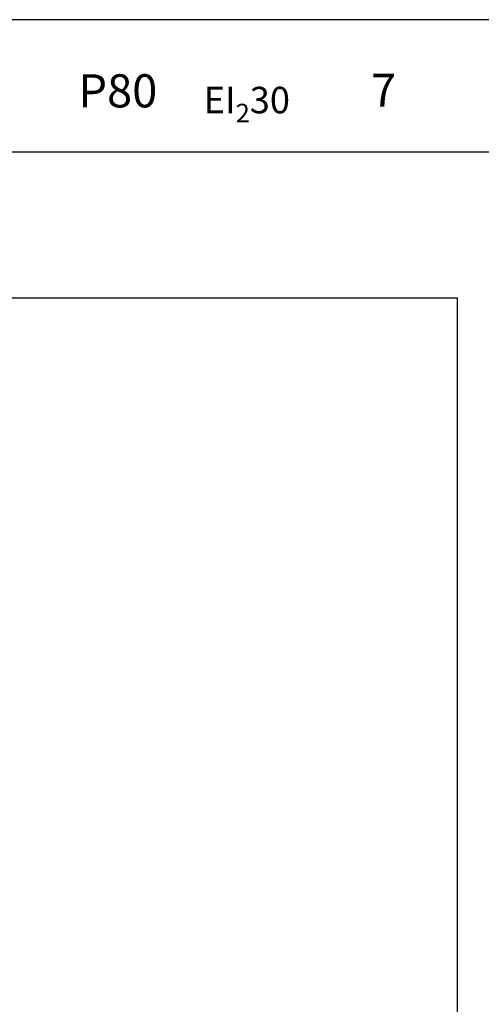
# Model space of a CAD drawing. Units: millimetres. Extents: x 0 to 3510, y 1911 to 3479.
# Drawn here: x 847 to 1021, y 2282 to 2653 of the extents above; entities that cross this region are included whole.
import ezdxf

# ---------------------------------------------------------------- set-up
doc = ezdxf.new("R2010")
doc.units = ezdxf.units.MM
doc.header["$LTSCALE"] = 2.5
doc.layers.add('A4PURSOM1', color=7, linetype='Continuous')
doc.layers.add('MUOTOVIIVAT', color=1, linetype='Continuous')
doc.layers.add('Ei tulosteta', color=7, linetype='Continuous', plot=False)
doc.styles.add('Arial', font='arial.ttf')
doc.styles.add('Koodit', font='arial.ttf', dxfattribs={"height": 2})

# ---------------------------------------------------------------- blocks, each defined once
blk = doc.blocks.new('pohja')
at = {"layer": 'Ei tulosteta', "color": 250}
blk.add_lwpolyline([(30, 30), (390, 30), (390, 510), (30, 510)], close=True, dxfattribs=at)
at = {"layer": 'MUOTOVIIVAT', "linetype": 'Continuous'}
blk.add_line((420, 554.04), (0, 554.04), dxfattribs=at)
blk.add_lwpolyline([(0, 594), (0, 0), (420, 0), (420, 594)], close=True, dxfattribs=at)
at = {"color": 1, "style": 'Arial'}
blk.add_attdef('PVM', (172.17, 560.55), '', height=4, dxfattribs=at)
at = {"layer": 'MUOTOVIIVAT', "style": 'Arial'}
blk.add_text('P80', height=10, dxfattribs=at).set_placement((275.69, 567.54))
for tag, p, height in [('SIVU', (363.92, 567.72), 10), ('LUOKKA', (304.29, 567.72), 8)]:
    blk.add_attdef(tag, p, '', height=height, dxfattribs=at)

msp = doc.modelspace()

# ---------------------------------------------------------------- linework, layer by layer
at = {"layer": 'Ei tulosteta', "color": 250}
msp.add_lwpolyline([(562.5, 1948.203), (1012.5, 1948.203), (1012.5, 2548.203), (562.5, 2548.203)], close=True, dxfattribs=at)

# ---------------------------------------------------------------- block references
ref = msp.add_blockref('pohja', (525, 1910.703), dxfattribs=dict(xscale=1.25, yscale=1.25, zscale=1.25))
ref.add_attrib('SIVU', '7', (979.9, 2620.356), dxfattribs={"layer": 'MUOTOVIIVAT', "height": 12.5, "style": 'Arial'})

# ---------------------------------------------------------------- texts
at = {"layer": 'A4PURSOM1', "insert": (916.852, 2631.291), "char_height": 10, "attachment_point": 1, "style": 'Koodit'}
msp.add_mtext_dynamic_manual_height_columns('\\A1;EI{\\H0.7x;\\S^ 2;}30', width=118.7842, gutter_width=20, heights=[6.189], dxfattribs=at)

doc.saveas('drawing.dxf')
